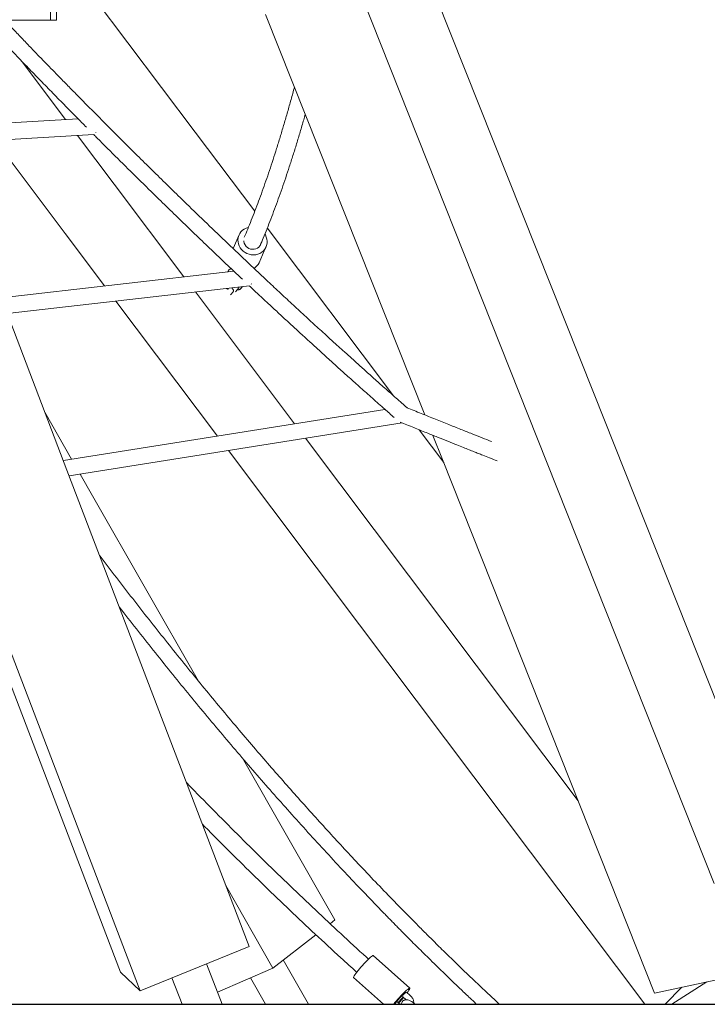
# Model space of a CAD drawing. Units: millimetres. Extents: x 0 to 2100, y 0 to 2970.
# Drawn here: x 936 to 1006, y 2100 to 2200 of the extents above; entities that cross this region are included whole.
import ezdxf

# ---------------------------------------------------------------- set-up
doc = ezdxf.new("R2010")
doc.units = ezdxf.units.MM
doc.header["$LTSCALE"] = 100
doc.layers.add('SCHWARZ', color=7, linetype='Continuous')

msp = doc.modelspace()

# ---------------------------------------------------------------- linework, layer by layer
at = {"color": 7, "linetype": 'Continuous', "lineweight": 15}
for p, q in [((939.09, 2199.95), (939.09, 2209.95)), ((939.73, 2209.95), (939.73, 2199.95)), ((939.73, 2207.28), (953.81, 2188.55)), ((976.29, 2207.3), (994.24, 2162.1)), ((970.61, 2202.61), (988.56, 2157.41)), ((923.32, 2199.91), (940.78, 2154.23)), ((927.71, 2199.95), (939.09, 2199.95)), ((939.73, 2199.95), (939.09, 2199.95)), ((960.95, 2200.52), (977.12, 2159.84)), ((936.24, 2195.72), (940.64, 2189.85)), ((941.9, 2189.93), (927.71, 2189.1)), ((928.09, 2187.43), (943.52, 2188.33)), ((941.86, 2188.23), (945.58, 2183.29)), ((943.72, 2188.49), (943.71, 2188.52)), ((953.81, 2188.55), (959.85, 2180.52)), ((933.47, 2187.74), (940.6, 2178.25)), ((945.58, 2183.29), (952.66, 2173.87)), ((961.12, 2178.83), (973.95, 2161.77)), ((940.6, 2178.25), (944.6, 2172.94)), ((958.25, 2178.12), (957.64, 2176.75)), ((960.28, 2175.3), (960.99, 2176.9)), ((957.71, 2174.45), (934.09, 2171.73)), ((957.18, 2174.48), (957.13, 2174.38)), ((957.68, 2174.48), (957.65, 2174.44)), ((934.7, 2170.13), (959.32, 2172.96)), ((958.47, 2172.7), (958.61, 2172.88)), ((958.5, 2172.77), (958.55, 2172.87)), ((959.51, 2173.12), (959.49, 2173.15)), ((953.82, 2172.33), (963.89, 2158.94)), ((957.4, 2172.02), (957.69, 2172.39)), ((957.51, 2172.75), (957.62, 2172.61)), ((958.23, 2172.76), (957.9, 2172.34)), ((945.75, 2171.4), (956.06, 2157.69)), ((994.24, 2162.1), (1012.2, 2116.9)), ((938.54, 2160.1), (941.25, 2155.34)), ((973.07, 2160.4), (940.41, 2155.21)), ((941, 2153.65), (974.81, 2159.02)), ((976.54, 2158.33), (979.04, 2155.01)), ((965, 2157.46), (975.46, 2143.55)), ((977.94, 2157.76), (978.91, 2155.32)), ((988.56, 2157.41), (1006.52, 2112.21)), ((957.17, 2156.22), (970.48, 2138.51)), ((978.91, 2155.32), (996.86, 2110.13)), ((940.78, 2154.23), (958.23, 2108.56)), ((942.12, 2153.83), (943.38, 2151.61)), ((927.71, 2151.64), (945.17, 2105.96)), ((943.38, 2151.61), (954.12, 2132.8)), ((929.71, 2149.74), (947.17, 2104.06)), ((975.46, 2143.55), (992.69, 2120.64)), ((970.48, 2138.51), (999.48, 2099.95)), ((958.56, 2125.03), (967.99, 2108.52)), ((956.91, 2112.03), (961.7, 2103.64)), ((996.86, 2110.13), (1000.46, 2101.09)), ((958.23, 2108.56), (959.28, 2105.82)), ((967.99, 2108.52), (967.5, 2108.14)), ((966.06, 2107.02), (961.7, 2103.64)), ((945.17, 2105.96), (946.21, 2103.22)), ((959.28, 2105.82), (948.22, 2101.32)), ((975.59, 2101.59), (971.88, 2104.9)), ((947.17, 2104.06), (948.22, 2101.32)), ((956.53, 2099.95), (954.96, 2104.06)), ((965.32, 2099.95), (962.75, 2104.46)), ((948.22, 2101.32), (946.21, 2103.22)), ((961.7, 2103.64), (956.06, 2101.18)), ((1010.11, 2103.17), (1000.46, 2101.09)), ((951.44, 2102.63), (952.46, 2099.95)), ((959.41, 2102.64), (960.94, 2099.95)), ((969.88, 2102.66), (972.92, 2099.95)), ((1002.2, 2099.95), (1005.77, 2102.23)), ((975.64, 2100.85), (975.27, 2101.17)), ((1003.23, 2101.69), (1001.52, 2099.95)), ((952.71, 2099.95), (952.46, 2099.95)), ((956.53, 2099.95), (952.71, 2099.95)), ((960.99, 2099.95), (960.94, 2099.95)), ((965.32, 2099.95), (960.99, 2099.95)), ((972.92, 2099.95), (973.96, 2099.95)), ((974.05, 2099.95), (973.96, 2099.95)), ((974.61, 2099.95), (974.06, 2099.95)), ((974.61, 2099.95), (974.32, 2100.21)), ((974.87, 2100.73), (975.22, 2100.42)), ((976.12, 2099.95), (975.86, 2099.95)), ((976.12, 2099.95), (976, 2100.06)), ((1001.52, 2099.95), (999.48, 2099.95)), ((1001.52, 2099.95), (1002.2, 2099.95))]:
    msp.add_line(p, q, dxfattribs=at)
at = {"color": 7, "linetype": 'Continuous', "lineweight": 15, "flags": 128}
for points in [[(960.88, 2178.2), (960.93, 2178.12), (961.02, 2177.91), (961.08, 2177.7), (961.11, 2177.48), (961.1, 2177.27), (961.05, 2177.06), (960.97, 2176.86), (960.86, 2176.67), (960.72, 2176.51), (960.56, 2176.36), (960.37, 2176.25), (960.17, 2176.16), (959.95, 2176.11), (959.73, 2176.09), (959.5, 2176.1), (959.27, 2176.15), (959.06, 2176.22), (958.86, 2176.33), (958.67, 2176.47), (958.51, 2176.63), (958.37, 2176.81), (958.26, 2177), (958.19, 2177.21), (958.15, 2177.43), (958.14, 2177.64), (958.17, 2177.86), (958.23, 2178.07), (958.32, 2178.26), (958.45, 2178.43), (958.6, 2178.59), (958.78, 2178.72), (958.98, 2178.82), (959.19, 2178.89), (959.2, 2178.89)], [(960.45, 2177.14), (960.37, 2177.01), (960.26, 2176.88), (960.12, 2176.78), (959.96, 2176.71), (959.79, 2176.67), (959.61, 2176.66), (959.43, 2176.69), (959.26, 2176.75), (959.1, 2176.84), (958.97, 2176.96), (958.86, 2177.11), (958.78, 2177.27), (958.74, 2177.44), (958.73, 2177.52)], [(956.96, 2172.69), (957.01, 2172.65), (957.07, 2172.62), (957.12, 2172.62), (957.16, 2172.64), (957.17, 2172.7), (957.17, 2172.71)], [(971.88, 2104.9), (971.88, 2104.9), (971.84, 2104.9), (971.79, 2104.87), (971.71, 2104.82), (971.62, 2104.74), (971.5, 2104.64), (971.37, 2104.52), (971.23, 2104.38), (971.09, 2104.23), (970.93, 2104.07), (970.78, 2103.9), (970.63, 2103.72), (970.48, 2103.55), (970.35, 2103.39), (970.22, 2103.23), (970.12, 2103.09), (970.02, 2102.96), (969.95, 2102.85), (969.91, 2102.77), (969.88, 2102.7), (969.88, 2102.67), (969.88, 2102.66)], [(975.33, 2101.12), (975.34, 2101.13), (975.43, 2101.26), (975.51, 2101.38), (975.56, 2101.47), (975.59, 2101.54), (975.6, 2101.58), (975.58, 2101.59), (975.53, 2101.58), (975.46, 2101.54), (975.38, 2101.47), (975.27, 2101.38), (975.14, 2101.26), (975, 2101.13), (974.85, 2100.98), (974.7, 2100.81), (974.54, 2100.64), (974.38, 2100.46), (974.23, 2100.29), (974.09, 2100.12), (973.96, 2099.95)], [(974.11, 2100.02), (974.13, 2100.05), (974.22, 2100.17), (974.32, 2100.3), (974.44, 2100.43), (974.56, 2100.57), (974.68, 2100.7), (974.8, 2100.82), (974.91, 2100.93), (975, 2101.02), (975.08, 2101.09), (975.14, 2101.13), (975.18, 2101.14), (975.19, 2101.13), (975.19, 2101.12)], [(975.2, 2101.13), (975.2, 2101.13), (975.18, 2101.14), (975.15, 2101.13), (975.09, 2101.09), (975.01, 2101.02), (974.91, 2100.93), (974.8, 2100.82), (974.68, 2100.7), (974.56, 2100.57), (974.44, 2100.43), (974.32, 2100.29), (974.22, 2100.17), (974.13, 2100.05), (974.11, 2100.02)]]:
    msp.add_lwpolyline(points, dxfattribs=at)
at = {"color": 7, "linetype": 'Continuous', "lineweight": 15}
for centre, radius, start, end in [((959.06, 2175.85), 1.34, 302.5013, 335.7441), ((958.14, 2172.8), 0.0934, 335.6017, 20.7612), ((957.44, 2172.43), 0.252, 351.5585, 45.9184), ((968.52, 2105.85), 8.21, 315.8848, 321.0897), ((968.51, 2105.89), 8.24, 315.6575, 320.902), ((964.07, 2109.85), 14.26, 316.7645, 319.795)]:
    msp.add_arc(centre, radius, start, end, dxfattribs=at)
for points, knots in [([(932.18, 2199.95), (932.43, 2199.69), (932.98, 2199.11), (933.79, 2198.25), (934.61, 2197.41), (935.35, 2196.64), (936.03, 2195.93), (936.67, 2195.27), (937.29, 2194.63), (937.92, 2193.98), (938.56, 2193.32), (939.19, 2192.68), (939.83, 2192.02), (940.48, 2191.37), (941.12, 2190.71), (941.89, 2189.94), (942.43, 2189.39), (942.76, 2189.06)], [0, 0, 0, 0, 0.071615, 0.156686, 0.231706, 0.30169, 0.366636, 0.426547, 0.48142, 0.544128, 0.603573, 0.663441, 0.723733, 0.784447, 0.845585, 0.907147, 1, 1, 1, 1]), ([(975.35, 2160.54), (974.97, 2160.87), (974.2, 2161.55), (973.06, 2162.56), (971.97, 2163.53), (970.94, 2164.45), (969.97, 2165.33), (969.07, 2166.14), (968.25, 2166.88), (967.5, 2167.56), (966.81, 2168.2), (966.16, 2168.78), (965.53, 2169.36), (964.9, 2169.94), (964.25, 2170.54), (963.61, 2171.13), (962.97, 2171.73), (962.32, 2172.34), (961.67, 2172.95), (960.54, 2174), (958.93, 2175.52), (956.84, 2177.51), (954.74, 2179.52), (952.84, 2181.36), (951.13, 2183.03), (949.61, 2184.52), (948.1, 2186.01), (946.61, 2187.49), (945.16, 2188.94), (943.78, 2190.33), (942.76, 2191.36), (942.06, 2192.07), (941.66, 2192.48), (941.22, 2192.92), (940.75, 2193.41), (940.23, 2193.94), (939.63, 2194.55), (938.96, 2195.24), (938.19, 2196.03), (937.37, 2196.88), (936.49, 2197.79), (935.55, 2198.78), (934.85, 2199.5), (934.47, 2199.9), (934.42, 2199.95)], [0, 0, 0, 0, 0.027872, 0.055889, 0.082434, 0.107505, 0.131102, 0.153226, 0.172737, 0.190937, 0.207828, 0.223408, 0.237679, 0.253987, 0.269447, 0.285017, 0.300697, 0.316486, 0.332386, 0.348396, 0.399126, 0.450246, 0.501366, 0.552486, 0.589664, 0.626842, 0.66402, 0.700891, 0.736337, 0.770257, 0.80265, 0.811719, 0.821475, 0.83222, 0.843955, 0.85668, 0.870394, 0.887828, 0.906635, 0.926818, 0.948375, 0.971789, 0.996633, 1, 1, 1, 1]), ([(963.89, 2193.14), (963.87, 2193.09), (963.74, 2192.6), (963.49, 2191.71), (963.14, 2190.46), (962.78, 2189.25), (962.43, 2188.06), (962.07, 2186.9), (961.71, 2185.77), (961.34, 2184.67), (960.98, 2183.6), (960.61, 2182.56), (960.24, 2181.55), (959.87, 2180.57), (959.5, 2179.62), (959.14, 2178.72), (958.91, 2178.16), (958.79, 2177.89)], [0, 0, 0, 0, 0.008747, 0.080157, 0.151551, 0.222929, 0.294288, 0.365627, 0.436945, 0.508241, 0.579512, 0.650756, 0.721972, 0.793157, 0.86431, 0.935427, 1, 1, 1, 1]), ([(960.39, 2177.05), (960.5, 2177.3), (960.73, 2177.86), (961.1, 2178.75), (961.48, 2179.73), (961.86, 2180.74), (962.24, 2181.77), (962.62, 2182.84), (962.99, 2183.93), (963.36, 2185.05), (963.73, 2186.2), (964.1, 2187.38), (964.46, 2188.59), (964.76, 2189.59), (964.93, 2190.19), (964.98, 2190.38)], [0, 0, 0, 0, 0.066998, 0.148767, 0.230488, 0.312165, 0.393802, 0.475402, 0.556966, 0.638498, 0.719999, 0.801473, 0.882921, 0.964345, 1, 1, 1, 1]), ([(943.49, 2188.33), (943.61, 2188.21), (944.42, 2187.38), (945.93, 2185.88), (948.02, 2183.81), (949.92, 2181.94), (951.64, 2180.27), (953.16, 2178.8), (954.68, 2177.33), (956.18, 2175.9), (957.48, 2174.67), (958.28, 2173.92), (958.59, 2173.62)], [0, 0, 0, 0, 0.023853, 0.162456, 0.301059, 0.439661, 0.540462, 0.641264, 0.742065, 0.842033, 0.938138, 1, 1, 1, 1]), ([(957.46, 2174.69), (957.45, 2174.69), (957.42, 2174.69), (957.35, 2174.66), (957.26, 2174.61), (957.21, 2174.54), (957.18, 2174.49), (957.18, 2174.48)], [0, 0, 0, 0, 0.018714, 0.294907, 0.570483, 0.852647, 1, 1, 1, 1]), ([(959.29, 2172.96), (959.65, 2172.62), (960.14, 2172.16), (960.76, 2171.58), (961.16, 2171.21), (961.61, 2170.79), (962.09, 2170.35), (962.61, 2169.86), (963.21, 2169.3), (963.9, 2168.67), (964.67, 2167.96), (965.51, 2167.2), (966.4, 2166.38), (967.36, 2165.51), (968.38, 2164.58), (969.47, 2163.61), (970.61, 2162.58), (971.81, 2161.51), (972.95, 2160.5), (973.69, 2159.86), (974, 2159.58)], [0, 0, 0, 0, 0.073973, 0.09938, 0.126712, 0.156817, 0.189694, 0.225343, 0.263765, 0.312607, 0.3653, 0.421843, 0.482237, 0.547833, 0.617439, 0.691054, 0.768679, 0.850313, 0.935957, 1, 1, 1, 1]), ([(958.07, 2172.56), (958.09, 2172.56), (958.14, 2172.55), (958.22, 2172.55), (958.32, 2172.58), (958.41, 2172.64), (958.47, 2172.71), (958.49, 2172.75), (958.5, 2172.77)], [0, 0, 0, 0, 0.104203, 0.304695, 0.500396, 0.695659, 0.895591, 1, 1, 1, 1]), ([(983.88, 2157.13), (983.87, 2157.14), (983.56, 2157.26), (982.91, 2157.52), (981.89, 2157.93), (980.75, 2158.38), (979.51, 2158.87), (978.17, 2159.41), (976.76, 2159.98), (975.79, 2160.37), (975.31, 2160.57)], [0, 0, 0, 0, 0.001952, 0.108234, 0.22798, 0.361189, 0.505123, 0.662044, 0.831952, 1, 1, 1, 1]), ([(974.61, 2159.11), (975.07, 2158.92), (975.96, 2158.56), (977.23, 2158.05), (978.38, 2157.58), (979.42, 2157.17), (980.29, 2156.82), (981.01, 2156.53), (981.59, 2156.3), (982.09, 2156.1), (982.56, 2155.92), (983.08, 2155.71), (983.72, 2155.46), (984.21, 2155.26), (984.48, 2155.16)], [0, 0, 0, 0, 0.140397, 0.269149, 0.386255, 0.491715, 0.58553, 0.651072, 0.709424, 0.760587, 0.804694, 0.850647, 0.919574, 1, 1, 1, 1]), ([(984.7, 2099.95), (984.61, 2100.03), (984.24, 2100.38), (983.58, 2101), (982.74, 2101.79), (981.94, 2102.55), (981.18, 2103.27), (980.47, 2103.96), (979.8, 2104.61), (979.16, 2105.23), (978.57, 2105.82), (978, 2106.38), (977.47, 2106.91), (976.98, 2107.4), (976.53, 2107.86), (976.11, 2108.28), (975.7, 2108.69), (974.87, 2109.53), (973.6, 2110.83), (971.88, 2112.62), (969.68, 2114.95), (967.01, 2117.84), (963.89, 2121.32), (960.69, 2124.96), (957.43, 2128.79), (954.1, 2132.81), (950.77, 2136.93), (947.45, 2141.15), (945.23, 2144.04), (944.12, 2145.52), (944.1, 2145.53)], [0, 0, 0, 0, 0.006245, 0.027728, 0.048257, 0.067832, 0.086454, 0.103814, 0.120255, 0.135775, 0.150376, 0.164326, 0.177318, 0.189352, 0.200429, 0.210551, 0.220306, 0.23011, 0.271493, 0.313734, 0.356703, 0.433584, 0.510465, 0.587345, 0.669715, 0.752084, 0.834453, 0.916821, 0.999188, 1, 1, 1, 1]), ([(946.11, 2140.29), (947.25, 2138.83), (949.56, 2135.88), (953.05, 2131.57), (956.56, 2127.34), (960.09, 2123.22), (963.06, 2119.85), (965.49, 2117.16), (967.36, 2115.12), (969.22, 2113.12), (971.07, 2111.18), (972.41, 2109.78), (973.26, 2108.91), (973.63, 2108.53), (973.99, 2108.16), (974.36, 2107.78), (974.74, 2107.4), (975.18, 2106.96), (975.68, 2106.45), (976.25, 2105.88), (976.87, 2105.27), (977.53, 2104.61), (978.25, 2103.91), (979.02, 2103.16), (979.84, 2102.37), (980.7, 2101.54), (981.55, 2100.73), (982.12, 2100.2), (982.38, 2099.95)], [0, 0, 0, 0, 0.095392, 0.192773, 0.290153, 0.387532, 0.484909, 0.536325, 0.587739, 0.639154, 0.690105, 0.739961, 0.750061, 0.760116, 0.770124, 0.780086, 0.790419, 0.801647, 0.816033, 0.831664, 0.848542, 0.866666, 0.886444, 0.90752, 0.929894, 0.953565, 0.978533, 1, 1, 1, 1]), ([(971.4, 2104.54), (971.33, 2104.61), (970.38, 2105.46), (968.58, 2107.13), (966, 2109.54), (963.44, 2111.98), (960.9, 2114.43), (958.39, 2116.92), (955.9, 2119.42), (954.07, 2121.28), (953.08, 2122.31), (952.91, 2122.49)], [0, 0, 0, 0, 0.011475, 0.148511, 0.285547, 0.422583, 0.559619, 0.696655, 0.83369, 0.970726, 1, 1, 1, 1]), ([(954.53, 2118.26), (954.96, 2117.82), (956.21, 2116.54), (958.32, 2114.45), (960.85, 2111.97), (963.41, 2109.52), (965.98, 2107.09), (968.25, 2104.98), (969.66, 2103.7), (970.2, 2103.2)], [0, 0, 0, 0, 0.084562, 0.247417, 0.410271, 0.573125, 0.735979, 0.898833, 1, 1, 1, 1]), ([(976, 2100.05), (976, 2100.1), (976, 2100.2), (975.96, 2100.37), (975.89, 2100.53), (975.8, 2100.68), (975.71, 2100.79), (975.65, 2100.84), (975.64, 2100.85)], [0, 0, 0, 0, 0.162143, 0.35485, 0.54868, 0.743723, 0.939901, 1, 1, 1, 1]), ([(976, 2100.06), (975.97, 2100.08), (975.91, 2100.14), (975.79, 2100.23), (975.64, 2100.31), (975.49, 2100.38), (975.34, 2100.42), (975.21, 2100.42), (975.09, 2100.4), (974.98, 2100.36), (974.89, 2100.29), (974.82, 2100.2), (974.77, 2100.09), (974.76, 2100.01), (974.76, 2099.96), (974.76, 2099.95)], [0, 0, 0, 0, 0.050434, 0.145833, 0.242907, 0.343212, 0.448663, 0.534507, 0.612067, 0.685328, 0.756932, 0.832913, 0.905704, 0.978749, 1, 1, 1, 1]), ([(975.86, 2099.95), (975.86, 2099.95), (975.82, 2099.95), (975.72, 2099.95), (975.55, 2099.95), (975.37, 2099.95), (975.23, 2099.95), (975.06, 2099.95), (974.89, 2099.95), (974.76, 2099.95), (974.76, 2099.95), (974.76, 2099.95)], [0, 0, 0, 0, 0.00194, 0.076093, 0.164758, 0.297828, 0.403789, 0.510142, 0.75691, 0.921662, 1, 1, 1, 1]), ([(982.38, 2099.95), (982.38, 2099.95), (982.38, 2099.95), (982.39, 2099.95), (982.44, 2099.95), (982.49, 2099.95), (982.57, 2099.95), (982.66, 2099.95), (982.78, 2099.95), (982.95, 2099.95), (983.17, 2099.95), (983.41, 2099.95), (983.65, 2099.95), (983.87, 2099.95), (984.13, 2099.95), (984.28, 2099.95), (984.39, 2099.95)], [0, 0, 0, 0, 0.006762, 0.082117, 0.119191, 0.157441, 0.188266, 0.219313, 0.24744, 0.287846, 0.359715, 0.45913, 0.561311, 0.669472, 0.778362, 1, 1, 1, 1]), ([(984.39, 2099.95), (984.47, 2099.95), (984.59, 2099.95), (984.68, 2099.95), (984.69, 2099.95), (984.7, 2099.95)], [0, 0, 0, 0, 0.510957, 0.772562, 1, 1, 1, 1])]:
    msp.add_open_spline(points, degree=3, knots=knots, dxfattribs=at)
at = {"layer": 'SCHWARZ'}
msp.add_line((311.85, 2099.95), (1926.85, 2099.95), dxfattribs=at)

doc.saveas('drawing.dxf')
